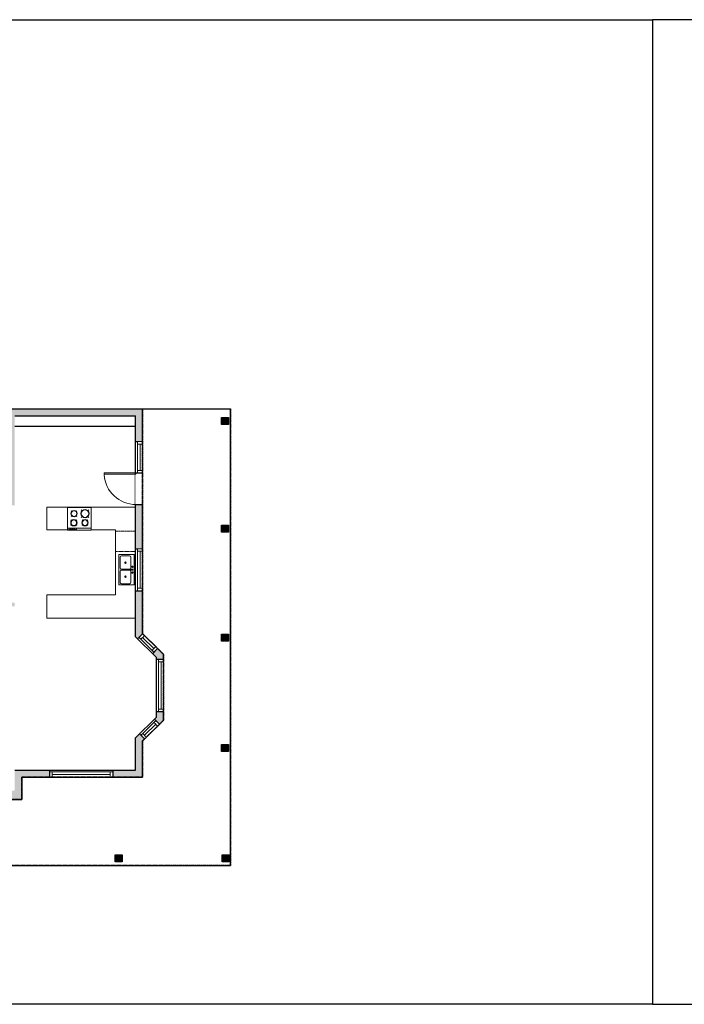
# Model space of a CAD drawing. Units: inches. Extents: x 124 to 4124, y -2728 to -1480.
# Drawn here: x 1402 to 2160, y -2728 to -1603 of the extents above; entities that cross this region are included whole.
import ezdxf

# ---------------------------------------------------------------- set-up
doc = ezdxf.new("R2010")
doc.units = ezdxf.units.IN
doc.linetypes.add('Dash', pattern=[0.23622, 0.11811, -0.11811])
doc.layers.get('0').update_dxf_attribs({"color": 255})
doc.layers.get('Defpoints').update_dxf_attribs({"color": 6, "linetype": 'Dash'})
doc.layers.add('A-DOOR&WINDOWS', color=4, linetype='Continuous', lineweight=9)
doc.layers.add('A-OBJECT', color=2, linetype='Continuous', lineweight=9)
doc.layers.add('A-WALL', color=252, linetype='Continuous')

# ---------------------------------------------------------------- blocks, each defined once
blk = doc.blocks.new('*U119')
at = {"color": 252}
blk.add_wipeout([(-5, 72), (1, 72), (1, 0), (-5, 0)], dxfattribs=at)
at = {"color": 4}
for points in [[(1, 69), (-1.3, 69), (-1.3, 69), (-2.7, 69), (-2.7, 69), (-5, 69), (-5, 72), (1, 72)], [(1, 3), (-1.3, 3), (-1.3, 3), (-2.7, 3), (-2.7, 3), (-5, 3), (-5, 0), (1, 0)]]:
    blk.add_lwpolyline(points, close=True, dxfattribs=at)
at = {"color": 9}
for points in [[(-5, 3), (-5, 69)], [(1, 3), (1, 69)]]:
    blk.add_lwpolyline(points, dxfattribs=at)
blk.add_lwpolyline([(-2, 3), (-2, 69), (-2, 69), (-2, 3)], close=True, dxfattribs=at)
blk = doc.blocks.new('*U58')
at = {"color": 252}
blk.add_wipeout([(-5, 60), (1, 60), (1, 0), (-5, 0)], dxfattribs=at)
at = {"color": 4}
for points in [[(1, 57), (-1.3, 57), (-1.3, 57), (-2.7, 57), (-2.7, 57), (-5, 57), (-5, 60), (1, 60)], [(1, 3), (-1.3, 3), (-1.3, 3), (-2.7, 3), (-2.7, 3), (-5, 3), (-5, 0), (1, 0)]]:
    blk.add_lwpolyline(points, close=True, dxfattribs=at)
at = {"color": 9}
for points in [[(-5, 3), (-5, 57)], [(1, 3), (1, 57)]]:
    blk.add_lwpolyline(points, dxfattribs=at)
blk.add_lwpolyline([(-2, 3), (-2, 57), (-2, 57), (-2, 3)], close=True, dxfattribs=at)
blk = doc.blocks.new('*U54')
at = {"color": 252}
blk.add_wipeout([(-5, 24), (1, 24), (1, 0), (-5, 0)], dxfattribs=at)
at = {"color": 4}
for points in [[(1, 21), (-1.3, 21), (-1.3, 21), (-2.7, 21), (-2.7, 21), (-5, 21), (-5, 24), (1, 24)], [(1, 3), (-1.3, 3), (-1.3, 3), (-2.7, 3), (-2.7, 3), (-5, 3), (-5, 0), (1, 0)]]:
    blk.add_lwpolyline(points, close=True, dxfattribs=at)
at = {"color": 9}
for points in [[(-5, 3), (-5, 21)], [(1, 3), (1, 21)]]:
    blk.add_lwpolyline(points, dxfattribs=at)
blk.add_lwpolyline([(-2, 3), (-2, 21), (-2, 21), (-2, 3)], close=True, dxfattribs=at)
blk = doc.blocks.new('*U57')
at = {"color": 252}
blk.add_wipeout([(-5, 48), (1, 48), (1, 0), (-5, 0)], dxfattribs=at)
at = {"color": 4}
for points in [[(1, 45), (-1.3, 45), (-1.3, 45), (-2.7, 45), (-2.7, 45), (-5, 45), (-5, 48), (1, 48)], [(1, 3), (-1.3, 3), (-1.3, 3), (-2.7, 3), (-2.7, 3), (-5, 3), (-5, 0), (1, 0)]]:
    blk.add_lwpolyline(points, close=True, dxfattribs=at)
at = {"color": 9}
for points in [[(-5, 3), (-5, 45)], [(1, 3), (1, 45)]]:
    blk.add_lwpolyline(points, dxfattribs=at)
blk.add_lwpolyline([(-2, 3), (-2, 45), (-2, 45), (-2, 3)], close=True, dxfattribs=at)
blk = doc.blocks.new('blocks$0$Sink Kitchen-Double - 42_ x 21_-1225552-SUBSTRUCTURE Copy 1')
at = {"layer": 'A-OBJECT', "color": 0, "linetype": 'ByBlock', "lineweight": -2}
for p, q in [((533.4, 0), (-533.4, 0)), ((-533.4, 0), (-533.4, -533.4)), ((533.4, -533.4), (533.4, 0)), ((-495.3, -165.1), (-495.3, -444.5)), ((-69.85, -114.3), (-444.5, -114.3)), ((-19.05, -165.1), (-19.05, -444.5)), ((-12.7, -57.15), (-12.7, -254)), ((12.7, -57.15), (12.7, -254)), ((19.05, -165.1), (19.05, -444.5)), ((444.5, -114.3), (69.85, -114.3)), ((495.3, -444.5), (495.3, -165.1)), ((-533.4, -533.4), (533.4, -533.4)), ((-444.5, -495.3), (-69.85, -495.3)), ((69.85, -495.3), (444.5, -495.3))]:
    blk.add_line(p, q, dxfattribs=at)
for centre, radius, start, end in [((-444.5, -165.1), 50.8, 90, 180), ((-247.65, -304.8), 25.4, 0, 180), ((-247.65, -304.8), 25.4, 180, 0), ((-101.6, -57.15), 25.4, 0, 180), ((-101.6, -57.15), 25.4, 180, 0), ((-69.85, -165.1), 50.8, 0, 90), ((0, -57.15), 12.7, 0, 180), ((0, -254), 12.7, 180, 0), ((69.85, -165.1), 50.8, 90, 180), ((101.6, -57.15), 25.4, 0, 180), ((101.6, -57.15), 25.4, 180, 0), ((247.65, -304.8), 25.4, 0, 180), ((247.65, -304.8), 25.4, 180, 0), ((444.5, -165.1), 50.8, 0, 90), ((-444.5, -444.5), 50.8, 180, 270), ((-69.85, -444.5), 50.8, 270, 0), ((69.85, -444.5), 50.8, 180, 270), ((444.5, -444.5), 50.8, 270, 0)]:
    blk.add_arc(centre, radius, start, end, dxfattribs=at)
blk = doc.blocks.new('*U109')
at = {"layer": 'A-OBJECT', "color": 0, "linetype": 'ByBlock', "lineweight": -2}
for p, q in [((389, 54), (-295, 54)), ((-295, 54), (-295, -606)), ((389, 54), (389, -606)), ((-295, -547), (389, -547)), ((-295, -606), (389, -606))]:
    blk.add_line(p, q, dxfattribs=at)
at = {"layer": 'A-OBJECT', "color": 252, "linetype": 'Continuous', "lineweight": -2}
for p, q in [((-184, -59), (-225, -17)), ((-184, -196), (-225, -238)), ((-47, -59), (-5, -17)), ((-47, -196), (-5, -238)), ((152, -76), (121, -45)), ((152, -179), (121, -210)), ((255, -76), (286, -45)), ((255, -179), (286, -210)), ((-167, -343), (-198, -311)), ((-167, -445), (-198, -476)), ((-64, -343), (-33, -311)), ((-64, -445), (-33, -476)), ((158, -343), (127, -311)), ((158, -445), (127, -476)), ((261, -343), (292, -311)), ((261, -445), (292, -476))]:
    blk.add_line(p, q, dxfattribs=at)
at = {"layer": 'A-OBJECT', "color": 0, "linetype": 'Continuous', "lineweight": -2}
for p, q in [((-115, -128), (-115, -128)), ((203, -128), (203, -128)), ((-115, -394), (-115, -394)), ((209, -394), (209, -394))]:
    blk.add_line(p, q, dxfattribs=at)
for centre, radius in [((-115, -128), 122), ((203, -128), 91.7), ((-115, -394), 91.7), ((209, -394), 91.7), ((153, -577), 23.6), ((212, -577), 23.6), ((271, -577), 23.6), ((330, -577), 23.6)]:
    blk.add_circle(centre, radius, dxfattribs=at)
at = {"layer": 'A-OBJECT', "color": 250, "linetype": 'Continuous', "lineweight": -2}
for centre, radius in [((-115, -128), 108), ((203, -128), 80.8), ((-115, -394), 80.8), ((209, -394), 80.8)]:
    blk.add_circle(centre, radius, dxfattribs=at)
blk = doc.blocks.new('*U51')
at = {"color": 252}
blk.add_wipeout([(-5, 36), (1, 36), (1, 0), (-5, 0)], dxfattribs=at)
at = {"color": 4}
for points in [[(1, 33), (-1.3, 33), (-1.3, 33), (-2.7, 33), (-2.7, 33), (-5, 33), (-5, 36), (1, 36)], [(1, 3), (-1.3, 3), (-1.3, 3), (-2.7, 3), (-2.7, 3), (-5, 3), (-5, 0), (1, 0)]]:
    blk.add_lwpolyline(points, close=True, dxfattribs=at)
at = {"color": 9}
for points in [[(-5, 3), (-5, 33)], [(1, 3), (1, 33)]]:
    blk.add_lwpolyline(points, dxfattribs=at)
blk.add_lwpolyline([(-2, 3), (-2, 33), (-2, 33), (-2, 3)], close=True, dxfattribs=at)
blk = doc.blocks.new('*U233')
blk.add_wipeout([(0, 30), (0, -319), (1486, -319), (1486, 30)]).dxf.layer = 'A-DOOR&WINDOWS'
at = {"color": 0, "linetype": 'ByBlock', "lineweight": -2, "transparency": 33554687}
blk.add_lwpolyline([(51, 1485), (0, 1485), (0, 0), (51, 0)], close=True, dxfattribs=at)
blk.add_arc((0, 0), 1486, 0, 86.8211, dxfattribs=at)
at = {"layer": 'A-WALL', "transparency": 33554687}
for points in [[(0, 0), (0, -289)], [(1486, 0), (1486, -289)]]:
    blk.add_lwpolyline(points, dxfattribs=at)

msp = doc.modelspace()

# ---------------------------------------------------------------- hatches: boundary and pattern name
at = {"layer": 'A-WALL', "transparency": 33554687}
h = msp.add_hatch(color=256, dxfattribs=at)
h.dxf.hatch_style = 1
h.paths.add_polyline_path([(1370.4, -2157.4), (1396, -2157.4), (1396, -2055.4), (1534, -2055.4), (1534, -2084.5), (1542, -2084.5), (1542, -2047.4), (1359.2, -2047.4), (1359.2, -2055.4), (1366.4, -2055.4), (1366.4, -2071.5), (1370.4, -2071.5), (1370.4, -2055.4), (1392, -2055.4), (1392, -2153.4), (1370.4, -2153.4), (1370.4, -2143.5), (1366.4, -2143.5), (1366.4, -2147.6), (1355.1, -2147.6), (1355.1, -2241.8), (1338.2, -2258.7), (1222, -2258.7), (1205.1, -2241.8), (1205.1, -2222.4), (1195.1, -2222.4), (1195.1, -2264.8), (1187.4, -2264.8), (1187.4, -2268.8), (1191.1, -2268.8), (1191.1, -2272.4), (1195.1, -2272.4), (1195.1, -2268.8), (1238.7, -2268.8), (1238.7, -2422.6), (1242.7, -2422.6), (1242.7, -2337.8), (1253.5, -2327), (1240.1, -2313.6), (1275.4, -2278.3), (1288.8, -2291.7), (1296.7, -2283.8), (1296.7, -2272.7), (1396, -2272.7), (1396, -2268.7), (1370.4, -2268.7)])
h.paths.add_polyline_path([(1542, -2156.5), (1535, -2156.5), (1534, -2156.5), (1534, -2207), (1542, -2207)], flags=17)
h.paths.add_polyline_path([(1542, -2255), (1534, -2255), (1534, -2307.7), (1536.3, -2309.9), (1542, -2304.1)], flags=17)
h.paths.add_polyline_path([(1559, -2321), (1553.5, -2326.7), (1558, -2331.2), (1558, -2333.2), (1566, -2333.2), (1566, -2327.8)])
h.paths.add_polyline_path([(1566, -2393.2), (1558, -2393.2), (1558, -2399.6), (1555.7, -2401.9), (1561.2, -2407.6), (1566, -2403)])
h.paths.add_polyline_path([(1542, -2426.5), (1544.1, -2424.4), (1538.5, -2418.7), (1534, -2423.1), (1534, -2459.9), (1507.8, -2459.9), (1507.8, -2467.9), (1542, -2467.9)])
h.paths.add_polyline_path([(1404, -2467.9), (1435.8, -2467.9), (1435.8, -2459.9), (1396, -2459.9), (1396, -2483.6), (1379.8, -2483.6), (1379.8, -2493.6), (1404, -2493.6)])
h.paths.add_polyline_path([(1307.8, -2483.6), (1243.7, -2483.6), (1243.7, -2493.6), (1307.8, -2493.6)])
h.paths.add_polyline_path([(1183.7, -2483.6), (1151.7, -2483.6), (1151.7, -2417.4), (1147.7, -2417.4), (1147.7, -2483.6), (1128, -2483.6), (1128, -2493.6), (1183.7, -2493.6)])
h.paths.add_polyline_path([(1056, -2483.6), (1031.1, -2483.6), (1031.1, -2379.1), (1027.1, -2379.1), (1027.1, -2384.5), (993, -2384.5), (993, -2313.6), (1027.1, -2313.6), (1027.1, -2319.1), (1031.1, -2319.1), (1031.1, -2313.6), (1147.7, -2313.6), (1147.7, -2357.4), (1151.7, -2357.4), (1151.7, -2309.6), (915.3, -2309.6), (915.3, -2307.1), (911.3, -2307.1), (911.3, -2318.6), (915.3, -2318.6), (915.3, -2313.6), (989, -2313.6), (989, -2384.5), (915.3, -2384.5), (915.3, -2354.6), (911.3, -2354.6), (911.3, -2392.4), (915.3, -2392.4), (915.3, -2388.5), (961.2, -2388.5), (961.2, -2431.3), (965.2, -2431.3), (965.2, -2388.5), (1027.1, -2388.5), (1027.1, -2483.6), (1007, -2483.6), (1007, -2493.6), (1056, -2493.6)])
h = msp.add_hatch(color=256, dxfattribs=at)
h.dxf.hatch_style = 1
h.paths.add_polyline_path([(1640.1, -2057.2), (1632.1, -2057.2), (1632.1, -2065.2), (1640.1, -2065.2)])
h = msp.add_hatch(color=256, dxfattribs=at)
h.dxf.hatch_style = 1
h.paths.add_polyline_path([(1640.1, -2180.2), (1632.1, -2180.2), (1632.1, -2188.2), (1640.1, -2188.2)])
h = msp.add_hatch(color=256, dxfattribs=at)
h.dxf.hatch_style = 1
h.paths.add_polyline_path([(1640.1, -2304.7), (1632.1, -2304.7), (1632.1, -2312.7), (1640.1, -2312.7)])
h = msp.add_hatch(color=256, dxfattribs=at)
h.dxf.hatch_style = 1
h.paths.add_polyline_path([(1640.1, -2430.8), (1632.1, -2430.8), (1632.1, -2438.8), (1640.1, -2438.8)])
h = msp.add_hatch(color=256, dxfattribs=at)
h.dxf.hatch_style = 1
h.paths.add_polyline_path([(1518.8, -2556.7), (1510.8, -2556.7), (1510.8, -2564.7), (1518.8, -2564.7)])
h = msp.add_hatch(color=256, dxfattribs=at)
h.dxf.hatch_style = 1
h.paths.add_polyline_path([(1640.9, -2556.7), (1632.9, -2556.7), (1632.9, -2564.7), (1640.9, -2564.7)])

# ---------------------------------------------------------------- linework, layer by layer
at = {"layer": 'A-OBJECT', "transparency": 33554687}
for points in [[(1456.4, -2185.6), (1432.6, -2185.6), (1432.6, -2159.7), (1534, -2159.7)], [(1534, -2286.5), (1432.6, -2286.5), (1432.6, -2259.7), (1511.1, -2259.7), (1511.1, -2185.6), (1483.3, -2185.6)]]:
    msp.add_lwpolyline(points, dxfattribs=at)
at = {"layer": 'A-WALL'}
for p, q in [((978.2, -2047.4), (1542, -2047.4)), ((1542, -2304.3), (1542, -2047.4)), ((1542, -2047.4), (1642.4, -2047.4)), ((1642.4, -2569.1), (1642.4, -2047.4)), ((1396, -2055.4), (1534, -2055.4)), ((1534, -2307.7), (1534, -2055.4)), ((1396, -2067.1), (1534, -2067.1)), ((1534, -2084.5), (1542, -2084.5)), ((1534, -2207), (1542, -2207)), ((1534, -2255), (1542, -2255)), ((1534, -2459.9), (1534, -2423.1)), ((1542, -2467.9), (1542, -2426.5)), ((1396, -2459.9), (1534, -2459.9)), ((1404, -2467.9), (1542, -2467.9)), ((1404, -2467.9), (1404, -2493.6)), ((907.3, -2493.6), (1404, -2493.6)), ((659.1, -2569.1), (1642.4, -2569.1))]:
    msp.add_line(p, q, dxfattribs=at)
for points in [[(1640.1, -2057.2), (1640.1, -2065.2), (1632.1, -2065.2), (1632.1, -2057.2)], [(1640.1, -2180.2), (1640.1, -2188.2), (1632.1, -2188.2), (1632.1, -2180.2)], [(1640.1, -2304.7), (1640.1, -2312.7), (1632.1, -2312.7), (1632.1, -2304.7)], [(1640.1, -2430.8), (1640.1, -2438.8), (1632.1, -2438.8), (1632.1, -2430.8)], [(1518.8, -2556.7), (1518.8, -2564.7), (1510.8, -2564.7), (1510.8, -2556.7)], [(1640.9, -2556.7), (1640.9, -2564.7), (1632.9, -2564.7), (1632.9, -2556.7)]]:
    msp.add_lwpolyline(points, close=True, dxfattribs=at)
for points in [[(1542, -2426.5), (1566, -2403), (1566, -2327.8), (1542, -2304.3)], [(1534, -2423.1), (1558, -2399.6), (1558, -2331.2), (1534, -2307.7)]]:
    msp.add_lwpolyline(points, dxfattribs=at)
at = {"layer": 'Defpoints', "color": 255, "linetype": 'Continuous', "elevation": 0}
for points in [[(124, -1602.6), (2124, -1602.6), (2124, -2727.6), (124, -2727.6)], [(2124, -2727.6), (4124, -2727.6), (4124, -1602.6), (2124, -1602.6)]]:
    msp.add_lwpolyline(points, close=True, dxfattribs=at)

# ---------------------------------------------------------------- block references
at = {"layer": 'A-OBJECT', "transparency": 33554687, "xscale": -0.03935794656299858, "yscale": 0.03935794656299858, "zscale": 0.03935794656299858}
msp.add_blockref('*U109', (1471.7, -2161.9), dxfattribs=at)

# ---------------------------------------------------------------- next in the draw order: block references
at = {"layer": 'A-DOOR&WINDOWS', "transparency": 33554687}
for name, p, rotation in [('*U51', (1537, -2084.5), 179.9999999999999), ('*U57', (1537, -2207), 179.9999999999999), ('*U54', (1543.4, -2423.7), 314.3949610538809), ('*U119', (1435.8, -2466.9), 269.9999999999999)]:
    msp.add_blockref(name, p, dxfattribs=dict(at, rotation=rotation))
at = {"layer": 'A-DOOR&WINDOWS', "transparency": 33554687, "xscale": -1}
for name, p, rotation in [('*U54', (1541.2, -2304.9), 225.6050389461192), ('*U58', (1565, -2333.2), 180)]:
    msp.add_blockref(name, p, dxfattribs=dict(at, rotation=rotation))

# ---------------------------------------------------------------- next in the draw order: linework, layer by layer
at = {"layer": 'A-OBJECT', "linetype": 'Dash', "transparency": 33554687}
msp.add_lwpolyline([(1511.1, -2210.1), (1534, -2210.1), (1534, -2187.1), (1511.1, -2187.1)], close=True, dxfattribs=at)
at = {"layer": 'A-WALL'}
for p, q in [((1536.3, -2309.9), (1541.9, -2304.2)), ((1553.5, -2326.7), (1559, -2321)), ((1558, -2333.2), (1566, -2333.2)), ((1558, -2393.2), (1566, -2393.2)), ((1555.7, -2401.9), (1561.2, -2407.6)), ((1538.5, -2418.7), (1544.1, -2424.4)), ((1435.8, -2459.9), (1435.8, -2467.9)), ((1507.8, -2459.9), (1507.8, -2467.9))]:
    msp.add_line(p, q, dxfattribs=at)

# ---------------------------------------------------------------- next in the draw order: block references
at = {"layer": 'A-DOOR&WINDOWS', "transparency": 33554687, "xscale": -0.02422732627077181, "yscale": 0.02422732627077181, "zscale": 0.02422732627077181, "rotation": 90}
msp.add_blockref('*U233', (1534.2, -2120.5), dxfattribs=at)
at = {"layer": 'A-OBJECT', "transparency": 33554687, "xscale": 0.0322730968934891, "yscale": 0.0322730968934891, "zscale": 0.0322730968934891, "rotation": 270}
msp.add_blockref('blocks$0$Sink Kitchen-Double - 42_ x 21_-1225552-SUBSTRUCTURE Copy 1', (1532.2, -2231), dxfattribs=at)

# ---------------------------------------------------------------- next in the draw order: linework, layer by layer
at = {"layer": 'A-WALL'}
msp.add_line((1534, -2156.5), (1542, -2156.5), dxfattribs=at)
at = {"layer": 'Defpoints'}
for points in [[(978.2, -2047.4), (1542, -2047.4), (1542, -2304.3), (1566, -2327.8), (1566, -2403), (1542, -2426.5), (1542, -2467.9), (1404, -2467.9), (1404, -2493.6), (907.3, -2493.6)], [(907.3, -2493.6), (1404, -2493.6), (1404, -2467.9), (1542, -2467.9), (1542, -2426.5), (1566, -2403), (1566, -2327.8), (1542, -2304.3), (1542, -2047.4), (1642.4, -2047.4), (1642.4, -2569.1), (1254.7, -2569.1)]]:
    msp.add_lwpolyline(points, dxfattribs=at)

doc.saveas('drawing.dxf')
